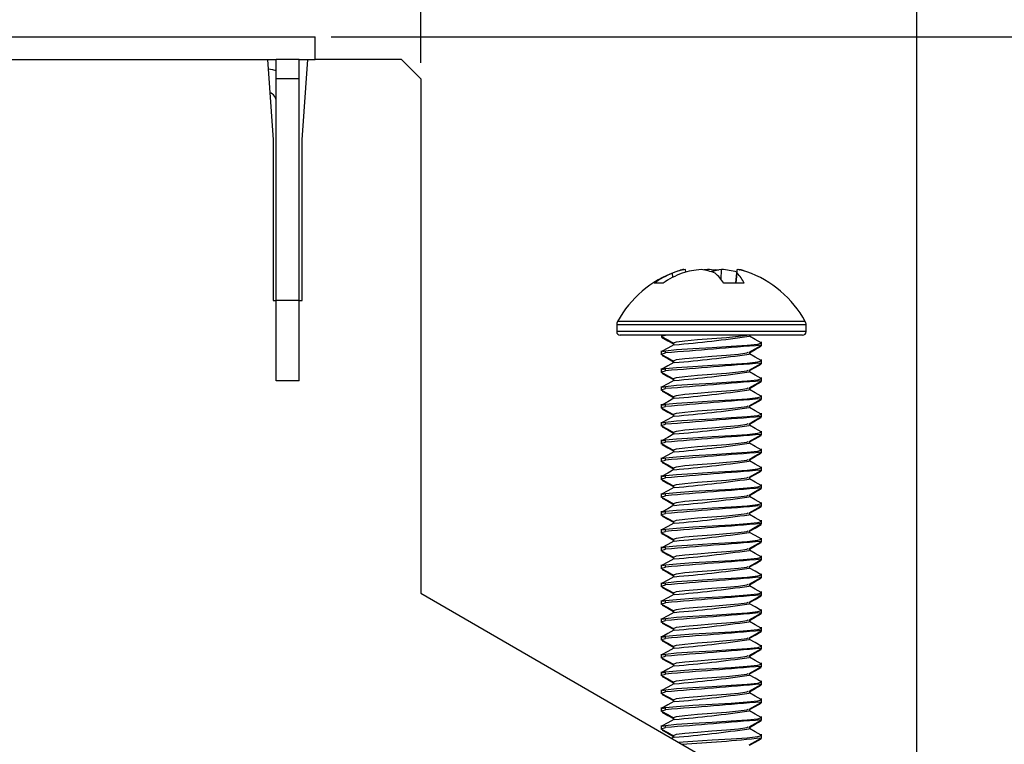
# Model space of a CAD drawing. Units: inches. Extents: x 3.8 to 43.1, y 1.3 to 33.
# Drawn here: x 18.8 to 21.9, y 5.4 to 7.7 of the extents above; entities that cross this region are included whole.
import ezdxf

# ---------------------------------------------------------------- set-up
doc = ezdxf.new("R2010")
doc.units = ezdxf.units.IN
doc.header["$MEASUREMENT"] = 0
doc.layers.add('DEFAULT', color=179, linetype='Continuous')
doc.styles.add('SLDTEXTSTYLE0', font='TXT', dxfattribs={"width": 0.605})
doc.dimstyles.new('SLDDIMSTYLE0', dxfattribs={"dimtxt": 0.101115, "dimasz": 0.13, "dimexe": 0, "dimexo": 0.0625, "dimgap": 0.025279, "dimtad": 0, "dimtih": 1, "dimtoh": 1, "dimdec": 0, "dimrnd": 1e-09, "dimzin": 12, "dimdsep": 46, "dimlunit": 5, "dimtxsty": 'SLDTEXTSTYLE0', "dimsah": 1, "dimcen": 0.09, "dimadec": 0, "dimazin": 3, "dimtfac": 1, "dimtdec": 0, "dimtofl": 0, "dimtmove": 0, "dimatfit": 3, "dimfxl": 1, "dimfrac": 2, "dimtolj": 1, "dimtzin": 12, "dimarcsym": 0})
doc.dimstyles.new('SLDDIMSTYLE1', dxfattribs={"dimtxt": 0.101115, "dimasz": 0.13, "dimexe": 0, "dimexo": 0.0625, "dimgap": 0.025279, "dimtad": 0, "dimtih": 1, "dimtoh": 1, "dimdec": 6, "dimrnd": 1e-09, "dimzin": 12, "dimdsep": 46, "dimlunit": 5, "dimtxsty": 'SLDTEXTSTYLE0', "dimsah": 1, "dimcen": 0.09, "dimadec": 0, "dimazin": 3, "dimtfac": 1, "dimtdec": 0, "dimtofl": 0, "dimtmove": 0, "dimatfit": 3, "dimfxl": 1, "dimfrac": 2, "dimtolj": 1, "dimtzin": 12, "dimarcsym": 0})

# ---------------------------------------------------------------- blocks, each defined once
blk = doc.blocks.new('_D')
at = {"layer": 'DEFAULT', "color": 7}
for p, q in [((3.8072, 5.0684), (3.8072, 9.4963)), ((21.5872, 5.0684), (21.5872, 9.4963)), ((3.8072, 9.3713), (12.3346, 9.3713)), ((12.4657, 9.3713), (12.431, 9.3713)), ((12.431, 9.3713), (12.431, 9.2161)), ((12.9287, 9.3713), (12.9634, 9.3713)), ((12.9634, 9.3713), (12.9634, 9.2161)), ((21.5872, 9.3713), (13.0598, 9.3713)), ((12.431, 9.2161), (12.4657, 9.2161)), ((12.9634, 9.2161), (12.9287, 9.2161))]:
    blk.add_line(p, q, dxfattribs=at)
for points in [[(3.8072, 9.3713), (3.9372, 9.3513), (3.9372, 9.3913)], [(21.5872, 9.3713), (21.4572, 9.3913), (21.4572, 9.3513)]]:
    blk.add_solid(points, dxfattribs=at)
at = {"layer": 'DEFAULT', "color": 7, "char_height": 0.10417, "attachment_point": 1, "style": 'SLDTEXTSTYLE0'}
for s, insert in [('18in', (12.5661, 9.5288)), ('452mm', (12.4657, 9.3503))]:
    blk.add_mtext(s, dxfattribs=dict(at, insert=insert))
blk = doc.blocks.new('_D_1')
at = {"layer": 'DEFAULT', "color": 7}
for p, q in [((5.3522, 7.5624), (5.3522, 9.0239)), ((20.0422, 7.5624), (20.0422, 9.0239)), ((5.3522, 8.8989), (12.3346, 8.8989)), ((12.4657, 8.8989), (12.431, 8.8989)), ((12.431, 8.8989), (12.431, 8.7436)), ((12.9287, 8.8989), (12.9634, 8.8989)), ((12.9634, 8.8989), (12.9634, 8.7436)), ((20.0422, 8.8989), (13.0598, 8.8989)), ((12.431, 8.7436), (12.4657, 8.7436)), ((12.9634, 8.7436), (12.9287, 8.7436))]:
    blk.add_line(p, q, dxfattribs=at)
for points in [[(5.3522, 8.8989), (5.4822, 8.8789), (5.4822, 8.9189)], [(20.0422, 8.8989), (19.9122, 8.9189), (19.9122, 8.8789)]]:
    blk.add_solid(points, dxfattribs=at)
at = {"layer": 'DEFAULT', "color": 7, "char_height": 0.10417, "attachment_point": 1, "style": 'SLDTEXTSTYLE0'}
for s, insert in [('15in', (12.5661, 9.0563)), ('373mm', (12.4657, 8.8779))]:
    blk.add_mtext(s, dxfattribs=dict(at, insert=insert))
blk = doc.blocks.new('_D_3')
at = {"layer": 'DEFAULT', "color": 7}
for p, q in [((19.7627, 7.6434), (23.0508, 7.6434)), ((22.9258, 7.6434), (22.9258, 6.3218)), ((22.7329, 6.1434), (22.6982, 6.1434)), ((22.6982, 6.1434), (22.6982, 5.9881)), ((23.1187, 6.1434), (23.1534, 6.1434)), ((23.1534, 6.1434), (23.1534, 5.9881)), ((22.6982, 5.9881), (22.7329, 5.9881)), ((23.1534, 5.9881), (23.1187, 5.9881)), ((22.9258, 4.6434), (22.9258, 5.965)), ((21.6372, 4.6434), (23.0508, 4.6434))]:
    blk.add_line(p, q, dxfattribs=at)
for points in [[(22.9258, 7.6434), (22.9058, 7.5134), (22.9458, 7.5134)], [(22.9258, 4.6434), (22.9458, 4.7734), (22.9058, 4.7734)]]:
    blk.add_solid(points, dxfattribs=at)
at = {"layer": 'DEFAULT', "color": 7, "char_height": 0.10417, "attachment_point": 1, "style": 'SLDTEXTSTYLE0'}
for s, insert in [('3"', (22.8625, 6.3008)), ('76mm', (22.7329, 6.1224))]:
    blk.add_mtext(s, dxfattribs=dict(at, insert=insert))
blk = doc.blocks.new('_D_4')
at = {"layer": 'DEFAULT', "color": 7}
for p, q in [((16.4762, 8.1434), (24.7043, 8.1434)), ((24.5793, 8.1434), (24.5793, 6.6346)), ((24.5399, 6.5045), (24.6466, 6.5045)), ((24.3864, 6.3307), (24.3517, 6.3307)), ((24.3517, 6.3307), (24.3517, 6.1754)), ((24.7723, 6.3307), (24.807, 6.3307)), ((24.807, 6.3307), (24.807, 6.1754)), ((24.3517, 6.1754), (24.3864, 6.1754)), ((24.807, 6.1754), (24.7723, 6.1754)), ((24.5793, 4.6434), (24.5793, 6.1523)), ((21.6372, 4.6434), (24.7043, 4.6434))]:
    blk.add_line(p, q, dxfattribs=at)
for points in [[(24.5793, 8.1434), (24.5593, 8.0134), (24.5993, 8.0134)], [(24.5793, 4.6434), (24.5993, 4.7734), (24.5593, 4.7734)]]:
    blk.add_solid(points, dxfattribs=at)
at = {"layer": 'DEFAULT', "color": 7, "attachment_point": 1, "style": 'SLDTEXTSTYLE0'}
for s, insert, char_height in [('1', (24.5547, 6.63), 0.1042), ('"', (24.6613, 6.559), 0.1042), ('3', (24.448, 6.559), 0.1042), ('2', (24.5547, 6.4881), 0.1042), ('89mm', (24.3864, 6.3097), 0.10417)]:
    blk.add_mtext(s, dxfattribs=dict(at, insert=insert, char_height=char_height))

msp = doc.modelspace()

# ---------------------------------------------------------------- linework, layer by layer
at = {"color": 7, "linetype": 'Continuous', "lineweight": 25}
for p, q in [((5.681723, 7.6434082), (19.7127232, 7.6434082)), ((19.7127232, 7.5724079), (19.7127232, 7.6434082)), ((5.8027233, 7.5724079), (19.5917229, 7.5724079)), ((19.564723, 7.5724079), (19.5822231, 7.3224081)), ((19.6627234, 7.5724079), (19.5917229, 7.5724079)), ((19.5917229, 7.5124082), (19.5917229, 7.5724079)), ((19.6627234, 7.5724079), (19.7127232, 7.5724079)), ((19.6627234, 7.5124082), (19.6627234, 7.5724079)), ((19.6722231, 7.3224081), (19.6897232, 7.5724079)), ((19.982223, 7.5724079), (19.7127232, 7.5724079)), ((20.0422231, 7.5124082), (19.982223, 7.5724079)), ((19.6627234, 7.5124082), (19.5917229, 7.5124082)), ((19.5917229, 6.822408), (19.5917229, 7.5124082)), ((19.6627234, 6.822408), (19.6627234, 7.5124082)), ((20.0422231, 7.5124082), (20.0422231, 5.9104142)), ((19.5822231, 7.3224081), (19.5822231, 6.822408)), ((19.6722231, 6.822408), (19.6722231, 7.3224081)), ((20.826944, 6.894264), (20.8262753, 6.9074772)), ((20.8547271, 6.9173165), (20.8369208, 6.9116274)), ((20.8618579, 6.9182009), (20.8617793, 6.9190387)), ((20.8677545, 6.9107165), (20.8670223, 6.9190387)), ((20.9593772, 6.9151589), (20.9594295, 6.9190387)), ((20.9780043, 6.8871678), (20.9791195, 6.9190387)), ((21.0236576, 6.8762324), (21.0274239, 6.9190387)), ((21.0245299, 6.8762324), (21.0272555, 6.9074772)), ((21.0325883, 6.9182009), (21.0326663, 6.9190387)), ((21.0575249, 6.9116274), (21.0397191, 6.9173165)), ((20.7966771, 6.8762324), (20.7692971, 6.8762324)), ((21.0497639, 6.8762324), (20.9862246, 6.8762324)), ((19.5822231, 6.822408), (19.5917229, 6.822408)), ((19.6627234, 6.822408), (19.5917229, 6.822408)), ((19.5917229, 6.572408), (19.5917229, 6.822408)), ((19.6627234, 6.572408), (19.6627234, 6.822408)), ((19.6627234, 6.822408), (19.6722231, 6.822408)), ((20.6522232, 6.7468081), (20.6522232, 6.725208)), ((21.242223, 6.725208), (21.242223, 6.7468081)), ((20.6862237, 6.714408), (20.6630231, 6.714408)), ((21.2314232, 6.714408), (20.6862237, 6.714408)), ((20.8288073, 6.6899756), (20.8288073, 6.6836415)), ((21.1032233, 6.6830342), (21.1032233, 6.6935747)), ((20.7912229, 6.665797), (20.7912229, 6.6552564)), ((20.7946783, 6.6632638), (20.8039581, 6.665797)), ((20.8039581, 6.6588525), (20.8039581, 6.665797)), ((21.0656389, 6.6552534), (21.0656389, 6.6615809)), ((21.1014299, 6.6799221), (21.1004607, 6.6809376)), ((21.1032233, 6.6809376), (21.1032233, 6.6830342)), ((20.7912229, 6.6552564), (20.7912229, 6.6531599)), ((20.8288073, 6.63442), (20.8288073, 6.628086)), ((21.1032233, 6.6274787), (21.1032233, 6.6380192)), ((21.1032233, 6.6253821), (21.1032233, 6.6274787)), ((20.7912229, 6.6102414), (20.7912229, 6.5997009)), ((20.7912229, 6.5997009), (20.7912229, 6.5976043)), ((20.7946783, 6.6077082), (20.8039581, 6.6102414)), ((20.8039581, 6.603297), (20.8039581, 6.6102414)), ((21.0656389, 6.5996978), (21.0656389, 6.6060253)), ((21.1014299, 6.6243666), (21.1004607, 6.6253821)), ((19.6627234, 6.572408), (19.5917229, 6.572408)), ((20.8288073, 6.5788644), (20.8288073, 6.5725305)), ((21.1014299, 6.5688111), (21.1004607, 6.5698264)), ((21.1032233, 6.5719232), (21.1032233, 6.5824637)), ((21.1032233, 6.5698264), (21.1032233, 6.5719232)), ((20.7912229, 6.5546858), (20.7912229, 6.5441454)), ((20.7912229, 6.5441454), (20.7912229, 6.5420487)), ((20.7946783, 6.5521527), (20.8039581, 6.5546858)), ((20.8039581, 6.5477413), (20.8039581, 6.5546858)), ((21.0656389, 6.5441422), (21.0656389, 6.5504697)), ((20.8288073, 6.5233089), (20.8288073, 6.5169748)), ((21.1014299, 6.5132556), (21.1004607, 6.5142709)), ((21.1032233, 6.5163675), (21.1032233, 6.526908)), ((21.1032233, 6.5142709), (21.1032233, 6.5163675)), ((20.7912229, 6.4991303), (20.7912229, 6.4885897)), ((20.7912229, 6.4885897), (20.7912229, 6.4864932)), ((20.7946783, 6.4965971), (20.8039581, 6.4991303)), ((20.8039581, 6.4921858), (20.8039581, 6.4991303)), ((21.0656389, 6.4885867), (21.0656389, 6.4949142)), ((20.7912229, 6.4435747), (20.7912229, 6.4330342)), ((20.7946783, 6.4410415), (20.8039581, 6.4435747)), ((20.8039581, 6.4366303), (20.8039581, 6.4435747)), ((20.8288073, 6.4677533), (20.8288073, 6.4614193)), ((21.1014299, 6.4576999), (21.1004607, 6.4587154)), ((21.1032233, 6.460812), (21.1032233, 6.4713525)), ((21.1032233, 6.4587154), (21.1032233, 6.460812)), ((20.7912229, 6.4330342), (20.7912229, 6.4309376)), ((20.8288073, 6.4121978), (20.8288073, 6.4058638)), ((21.0656389, 6.4330311), (21.0656389, 6.4393587)), ((21.1032233, 6.4052565), (21.1032233, 6.415797)), ((20.7912229, 6.3880192), (20.7912229, 6.3774787)), ((20.7946783, 6.385486), (20.8039581, 6.3880192)), ((20.8039581, 6.3810748), (20.8039581, 6.3880192)), ((21.0656389, 6.3774755), (21.0656389, 6.383803)), ((21.1014299, 6.4021444), (21.1004607, 6.4031599)), ((21.1032233, 6.4031599), (21.1032233, 6.4052565)), ((20.7912229, 6.3774787), (20.7912229, 6.3753821)), ((20.8288073, 6.3566422), (20.8288073, 6.3503083)), ((21.1032233, 6.3497009), (21.1032233, 6.3602415)), ((21.1032233, 6.3476042), (21.1032233, 6.3497009)), ((20.7912229, 6.3324635), (20.7912229, 6.3219232)), ((20.7912229, 6.3219232), (20.7912229, 6.3198265)), ((20.7946783, 6.3299305), (20.8039581, 6.3324635)), ((20.8039581, 6.3255191), (20.8039581, 6.3324635)), ((21.0656389, 6.32192), (21.0656389, 6.3282475)), ((21.1014299, 6.3465889), (21.1004607, 6.3476042)), ((20.8288073, 6.3010866), (20.8288073, 6.2947526)), ((21.1014299, 6.2910333), (21.1004607, 6.2920487)), ((21.1032233, 6.2941453), (21.1032233, 6.3046858)), ((21.1032233, 6.2920487), (21.1032233, 6.2941453)), ((20.7912229, 6.276908), (20.7912229, 6.2663675)), ((20.7912229, 6.2663675), (20.7912229, 6.2642709)), ((20.7946783, 6.2743748), (20.8039581, 6.276908)), ((20.8039581, 6.2699636), (20.8039581, 6.276908)), ((21.0656389, 6.2663644), (21.0656389, 6.272692)), ((20.8288073, 6.2455311), (20.8288073, 6.2391971)), ((21.1014299, 6.2354777), (21.1004607, 6.2364932)), ((21.1032233, 6.2385898), (21.1032233, 6.2491303)), ((21.1032233, 6.2364932), (21.1032233, 6.2385898)), ((20.7912229, 6.2213525), (20.7912229, 6.210812)), ((20.7912229, 6.210812), (20.7912229, 6.2087154)), ((20.7946783, 6.2188193), (20.8039581, 6.2213525)), ((20.8039581, 6.2144081), (20.8039581, 6.2213525)), ((21.0656389, 6.2108089), (21.0656389, 6.2171365)), ((20.7912229, 6.165797), (20.7912229, 6.1552565)), ((20.7946783, 6.1632638), (20.8039581, 6.165797)), ((20.8039581, 6.1588526), (20.8039581, 6.165797)), ((20.8288073, 6.1899756), (20.8288073, 6.1836416)), ((21.1014299, 6.1799222), (21.1004607, 6.1809377)), ((21.1032233, 6.1830342), (21.1032233, 6.1935748)), ((21.1032233, 6.1809377), (21.1032233, 6.1830342)), ((20.7912229, 6.1552565), (20.7912229, 6.1531599)), ((21.0656389, 6.1552533), (21.0656389, 6.1615808)), ((21.1032233, 6.1274787), (21.1032233, 6.1380192)), ((20.7912229, 6.1102413), (20.7912229, 6.099701)), ((20.7946783, 6.1077083), (20.8039581, 6.1102413)), ((20.8039581, 6.1032969), (20.8039581, 6.1102413)), ((20.8288073, 6.1344199), (20.8288073, 6.1280861)), ((21.0656389, 6.0996977), (21.0656389, 6.1060253)), ((21.1014299, 6.1243666), (21.1004607, 6.125382)), ((21.1032233, 6.125382), (21.1032233, 6.1274787)), ((20.7912229, 6.099701), (20.7912229, 6.0976042)), ((20.8288073, 6.0788644), (20.8288073, 6.0725304)), ((21.1032233, 6.0719231), (21.1032233, 6.0824636)), ((20.7912229, 6.0546858), (20.7912229, 6.0441453)), ((20.7912229, 6.0441453), (20.7912229, 6.0420487)), ((20.7946783, 6.0521526), (20.8039581, 6.0546858)), ((20.8039581, 6.0477414), (20.8039581, 6.0546858)), ((21.0656389, 6.0441422), (21.0656389, 6.0504698)), ((21.1014299, 6.0688111), (21.1004607, 6.0698265)), ((21.1032233, 6.0698265), (21.1032233, 6.0719231)), ((20.8288073, 6.0233089), (20.8288073, 6.0169749)), ((21.1014299, 6.0132555), (21.1004607, 6.014271)), ((21.1032233, 6.0163675), (21.1032233, 6.0269081)), ((21.1032233, 6.014271), (21.1032233, 6.0163675)), ((20.7912229, 5.9991303), (20.7912229, 5.9885898)), ((20.7912229, 5.9885898), (20.7912229, 5.9864932)), ((20.7946783, 5.9965971), (20.8039581, 5.9991303)), ((20.8039581, 5.9921859), (20.8039581, 5.9991303)), ((21.0656389, 5.9885867), (21.0656389, 5.9949143)), ((20.8288073, 5.9677534), (20.8288073, 5.9614194)), ((21.1014299, 5.9576999), (21.1004607, 5.9587154)), ((21.1032233, 5.960812), (21.1032233, 5.9713525)), ((21.1032233, 5.9587154), (21.1032233, 5.960812)), ((20.7912229, 5.9435747), (20.7912229, 5.9330343)), ((20.7912229, 5.9330343), (20.7912229, 5.9309376)), ((20.7946783, 5.9410415), (20.8039581, 5.9435747)), ((20.8039581, 5.9366303), (20.8039581, 5.9435747)), ((21.0656389, 5.9330311), (21.0656389, 5.9393587)), ((20.0422231, 5.9104142), (21.587223, 5.0184081)), ((20.8288073, 5.9121978), (20.8288073, 5.9058638)), ((21.1014299, 5.9021444), (21.1004607, 5.9031598)), ((21.1032233, 5.9052564), (21.1032233, 5.9157969)), ((21.1032233, 5.9031598), (21.1032233, 5.9052564)), ((20.7912229, 5.8880192), (20.7912229, 5.8774787)), ((20.7912229, 5.8774787), (20.7912229, 5.8753821)), ((20.7946783, 5.885486), (20.8039581, 5.8880192)), ((20.8039581, 5.8810747), (20.8039581, 5.8880192)), ((21.0656389, 5.8774755), (21.0656389, 5.8838031)), ((21.1032233, 5.8497009), (21.1032233, 5.8602414)), ((20.7912229, 5.8324636), (20.7912229, 5.8219231)), ((20.7946783, 5.8299304), (20.8039581, 5.8324636)), ((20.8039581, 5.8255192), (20.8039581, 5.8324636)), ((20.8288073, 5.8566422), (20.8288073, 5.8503082)), ((21.0656389, 5.82192), (21.0656389, 5.8282476)), ((21.1014299, 5.8465888), (21.1004607, 5.8476043)), ((21.1032233, 5.8476043), (21.1032233, 5.8497009)), ((20.7912229, 5.8219231), (20.7912229, 5.8198265)), ((20.8288073, 5.8010867), (20.8288073, 5.7947527)), ((21.1032233, 5.7941453), (21.1032233, 5.8046858)), ((20.7912229, 5.7769081), (20.7912229, 5.7663676)), ((20.7946783, 5.7743749), (20.8039581, 5.7769081)), ((20.8039581, 5.7699636), (20.8039581, 5.7769081)), ((21.0656389, 5.7663644), (21.0656389, 5.772692)), ((21.1014299, 5.7910333), (21.1004607, 5.7920487)), ((21.1032233, 5.7920487), (21.1032233, 5.7941453)), ((20.7912229, 5.7663676), (20.7912229, 5.7642709)), ((20.8288073, 5.7455311), (20.8288073, 5.7391971)), ((21.1014299, 5.7354777), (21.1004607, 5.7364931)), ((21.1032233, 5.7385898), (21.1032233, 5.7491302)), ((21.1032233, 5.7364931), (21.1032233, 5.7385898)), ((20.7912229, 5.7213525), (20.7912229, 5.710812)), ((20.7912229, 5.710812), (20.7912229, 5.7087154)), ((20.7946783, 5.7188193), (20.8039581, 5.7213525)), ((20.8039581, 5.714408), (20.8039581, 5.7213525)), ((21.0656389, 5.7108089), (21.0656389, 5.7171365)), ((20.8288073, 5.6899756), (20.8288073, 5.6836415)), ((21.1014299, 5.6799222), (21.1004607, 5.6809376)), ((21.1032233, 5.6830342), (21.1032233, 5.6935747)), ((21.1032233, 5.6809376), (21.1032233, 5.6830342)), ((20.7912229, 5.665797), (20.7912229, 5.6552564)), ((20.7912229, 5.6552564), (20.7912229, 5.6531598)), ((20.7946783, 5.6632638), (20.8039581, 5.665797)), ((20.8039581, 5.6588525), (20.8039581, 5.665797)), ((21.0656389, 5.6552533), (21.0656389, 5.6615809)), ((20.8288073, 5.63442), (20.8288073, 5.628086)), ((21.1014299, 5.6243666), (21.1004607, 5.625382)), ((21.1032233, 5.6274787), (21.1032233, 5.6380191)), ((21.1032233, 5.625382), (21.1032233, 5.6274787)), ((20.7912229, 5.6102414), (20.7912229, 5.5997009)), ((20.7912229, 5.5997009), (20.7912229, 5.5976043)), ((20.7946783, 5.6077082), (20.8039581, 5.6102414)), ((20.8039581, 5.6032969), (20.8039581, 5.6102414)), ((21.0656389, 5.5996978), (21.0656389, 5.6060253)), ((20.7912229, 5.5546859), (20.7912229, 5.5441453)), ((20.7946783, 5.5521527), (20.8039581, 5.5546859)), ((20.8039581, 5.5477414), (20.8039581, 5.5546859)), ((20.8288073, 5.5788645), (20.8288073, 5.5725304)), ((21.1014299, 5.5688111), (21.1004607, 5.5698265)), ((21.1032233, 5.5719231), (21.1032233, 5.5824636)), ((21.1032233, 5.5698265), (21.1032233, 5.5719231)), ((20.7912229, 5.5441453), (20.7912229, 5.5420487)), ((20.8288073, 5.5233089), (20.8288073, 5.5169749)), ((21.0656389, 5.5441422), (21.0656389, 5.5504698)), ((21.1032233, 5.5163676), (21.1032233, 5.526908)), ((20.7912229, 5.4991303), (20.7912229, 5.4885897)), ((20.7946783, 5.4965971), (20.8039581, 5.4991303)), ((20.8039581, 5.4921858), (20.8039581, 5.4991303)), ((21.0656389, 5.4885867), (21.0656389, 5.4949142)), ((21.1014299, 5.5132555), (21.1004607, 5.5142709)), ((21.1032233, 5.5142709), (21.1032233, 5.5163676)), ((20.7912229, 5.4885897), (20.7912229, 5.4864932)), ((20.8301724, 5.4621823), (20.8242841, 5.458891)), ((20.8288073, 5.4677533), (20.8288073, 5.4614193)), ((21.1032233, 5.460812), (21.1032233, 5.4713525)), ((21.1032233, 5.4587154), (21.1032233, 5.460812)), ((21.1014299, 5.4577), (21.1004607, 5.4587154))]:
    msp.add_line(p, q, dxfattribs=at)
at = {"color": 8, "linetype": 'Continuous', "lineweight": 25}
for p, q in [((20.6787432, 6.757182), (20.6548773, 6.757182)), ((21.2395689, 6.757182), (20.6787432, 6.757182)), ((20.6763056, 6.7468081), (20.6522232, 6.7468081)), ((20.6763056, 6.725208), (20.6522232, 6.725208)), ((21.242223, 6.7468081), (20.6763056, 6.7468081)), ((21.242223, 6.725208), (20.6763056, 6.725208))]:
    msp.add_line(p, q, dxfattribs=at)
at = {"color": 7, "linetype": 'Continuous', "lineweight": 25, "flags": 128}
for points in [[(19.5917229, 7.5378499), (19.581427, 7.5404672), (19.566832, 7.5422789)], [(20.9350168, 6.9190387), (20.9276941, 6.918194), (20.9237371, 6.9176646)], [(20.9472228, 6.9173165), (20.9529029, 6.918194), (20.9594295, 6.9190387)], [(20.9594295, 6.9190387), (20.9667521, 6.918194), (20.9707086, 6.9176646)], [(21.0326663, 6.9190387), (21.0344662, 6.918194), (21.0354324, 6.9176646)], [(21.0397191, 6.9173165), (21.036445, 6.918194), (21.0326663, 6.9190387)], [(20.7947716, 6.7098236), (20.7912388, 6.7109359), (20.8039581, 6.714408)], [(20.7921493, 6.7098208), (20.8111183, 6.6992435), (20.8288073, 6.6893587)], [(20.7922531, 6.7076903), (20.8111711, 6.6971476), (20.8288073, 6.687298)], [(20.8039581, 6.665797), (20.8384883, 6.6692691), (20.8895723, 6.6727414), (20.9494334, 6.6762135), (21.0089576, 6.6796858), (21.0590836, 6.6831581), (21.0921794, 6.6866303), (21.1032075, 6.6901026), (21.1010098, 6.6907024)], [(20.8291376, 6.6899704), (20.828819, 6.6901026), (20.8384743, 6.6935747), (20.8646851, 6.697047), (20.9034621, 6.7005192), (20.9489007, 6.7039914), (20.994084, 6.7074636), (21.0321336, 6.7109359), (21.0572562, 6.714408)], [(21.1027223, 6.6907008), (21.0837961, 6.7012629), (21.0656389, 6.711408)], [(20.7947716, 6.6542679), (20.7912388, 6.6553802), (20.8039581, 6.6588525)], [(20.8301724, 6.6844045), (20.8112632, 6.6738349), (20.7923071, 6.6632648)], [(20.8291376, 6.6344149), (20.828819, 6.6345469), (20.8384743, 6.6380192), (20.8646851, 6.6414913), (20.9034621, 6.6449636), (20.9489007, 6.6484358), (20.994084, 6.6519081), (21.0321336, 6.6553802), (21.0572562, 6.6588525), (21.0613645, 6.6609517)], [(21.0644005, 6.660889), (21.0833279, 6.6714657), (21.102297, 6.682043)], [(21.0656389, 6.6595203), (21.0832745, 6.6693699), (21.1021925, 6.6799126)], [(20.7921493, 6.6542653), (20.8111183, 6.6436879), (20.8288073, 6.6338032)], [(20.8301724, 6.628849), (20.8112632, 6.6182793), (20.7923071, 6.6077093)], [(20.7937016, 6.6513279), (20.8111711, 6.6415921), (20.8288073, 6.6317425)], [(20.8039581, 6.6102414), (20.8384883, 6.6137136), (20.8895723, 6.6171859), (20.9494334, 6.620658), (21.0089576, 6.6241303), (21.0590836, 6.6276025), (21.0921794, 6.6310748), (21.1032075, 6.6345469), (21.1010098, 6.6351469)], [(21.0644005, 6.6053334), (21.0833279, 6.6159102), (21.102297, 6.6264875)], [(21.1027223, 6.6351453), (21.0837961, 6.6457074), (21.0656389, 6.6558525)], [(20.7947716, 6.5987124), (20.7912388, 6.5998247), (20.8039581, 6.603297)], [(20.7921493, 6.5987098), (20.8111183, 6.5881324), (20.8288073, 6.5782475)], [(20.7937016, 6.5957723), (20.8111711, 6.5860366), (20.8288073, 6.5761869)], [(20.8291376, 6.5788594), (20.828819, 6.5789914), (20.8384743, 6.5824637), (20.8646851, 6.5859358), (20.9034621, 6.5894081), (20.9489007, 6.5928803), (20.994084, 6.5963526), (21.0321336, 6.5998247), (21.0572562, 6.603297), (21.0613645, 6.6053962)], [(21.0656389, 6.6039648), (21.0832745, 6.6138143), (21.1021925, 6.6243571)], [(21.1027223, 6.5795898), (21.0837961, 6.5901519), (21.0656389, 6.600297)], [(20.8301724, 6.5732934), (20.8112632, 6.5627237), (20.7923071, 6.5521537)], [(20.8039581, 6.5546858), (20.8384883, 6.5581581), (20.8895723, 6.5616302), (20.9494334, 6.5651025), (21.0089576, 6.5685746), (21.0590836, 6.5720469), (21.0921794, 6.5755192), (21.1032075, 6.5789914), (21.1010098, 6.5795914)], [(21.0644005, 6.5497779), (21.0833279, 6.5603547), (21.102297, 6.570932)], [(21.0656389, 6.5484091), (21.0832745, 6.5582588), (21.1021925, 6.5688015)], [(20.7947716, 6.5431569), (20.7912388, 6.5442692), (20.8039581, 6.5477413)], [(20.7921493, 6.5431541), (20.8111183, 6.5325768), (20.8288073, 6.522692)], [(20.7937016, 6.5402168), (20.8111711, 6.5304811), (20.8288073, 6.5206313)], [(20.8291376, 6.5233037), (20.828819, 6.5234359), (20.8384743, 6.526908), (20.8646851, 6.5303803), (20.9034621, 6.5338525), (20.9489007, 6.5373247), (20.994084, 6.5407969), (21.0321336, 6.5442692), (21.0572562, 6.5477413), (21.0613645, 6.5498407)], [(21.1027223, 6.5240341), (21.0837961, 6.5345963), (21.0656389, 6.5447413)], [(20.8301724, 6.5177378), (20.8112632, 6.5071682), (20.7923071, 6.4965981)], [(20.8039581, 6.4991303), (20.8384883, 6.5026025), (20.8895723, 6.5060747), (20.9494334, 6.509547), (21.0089576, 6.5130191), (21.0590836, 6.5164914), (21.0921794, 6.5199636), (21.1032075, 6.5234359), (21.1010098, 6.5240357)], [(21.0644005, 6.4942224), (21.0833279, 6.504799), (21.102297, 6.5153763)], [(21.0656389, 6.4928536), (21.0832745, 6.5027033), (21.1021925, 6.5132459)], [(20.7947716, 6.4876014), (20.7912388, 6.4887137), (20.8039581, 6.4921858)], [(20.7921493, 6.4875986), (20.8111183, 6.4770212), (20.8288073, 6.4671365)], [(20.7937016, 6.4846612), (20.8111711, 6.4749254), (20.8288073, 6.4650758)], [(20.8291376, 6.4677482), (20.828819, 6.4678803), (20.8384743, 6.4713525), (20.8646851, 6.4748248), (20.9034621, 6.4782969), (20.9489007, 6.4817692), (20.994084, 6.4852414), (21.0321336, 6.4887137), (21.0572562, 6.4921858), (21.0613645, 6.4942852)], [(21.1027223, 6.4684786), (21.0837961, 6.4790407), (21.0656389, 6.4891858)], [(20.8301724, 6.4621823), (20.8112632, 6.4516127), (20.7923071, 6.4410426)], [(20.8039581, 6.4435747), (20.8384883, 6.4470469), (20.8895723, 6.4505192), (20.9494334, 6.4539913), (21.0089576, 6.4574636), (21.0590836, 6.4609358), (21.0921794, 6.4644081), (21.1032075, 6.4678803), (21.1010098, 6.4684802)], [(21.0644005, 6.4386667), (21.0833279, 6.4492435), (21.102297, 6.4598208)], [(21.0656389, 6.4372981), (21.0832745, 6.4471476), (21.1021925, 6.4576904)], [(20.7947716, 6.4320457), (20.7912388, 6.433158), (20.8039581, 6.4366303)], [(20.7921493, 6.4320431), (20.8111183, 6.4214657), (20.8288073, 6.4115809)], [(20.7937016, 6.4291056), (20.8111711, 6.4193699), (20.8288073, 6.4095203)], [(20.8039581, 6.3880192), (20.8384883, 6.3914914), (20.8895723, 6.3949637), (20.9494334, 6.3984358), (21.0089576, 6.4019081), (21.0590836, 6.4053802), (21.0921794, 6.4088525), (21.1032075, 6.4123247), (21.1010098, 6.4129247)], [(20.8291376, 6.4121927), (20.828819, 6.4123247), (20.8384743, 6.415797), (20.8646851, 6.4192691), (20.9034621, 6.4227414), (20.9489007, 6.4262136), (20.994084, 6.4296859), (21.0321336, 6.433158), (21.0572562, 6.4366303), (21.0613645, 6.4387295)], [(21.1027223, 6.4129231), (21.0837961, 6.4234852), (21.0656389, 6.4336303)], [(20.7947716, 6.3764902), (20.7912388, 6.3776025), (20.8039581, 6.3810748)], [(20.8301724, 6.4066267), (20.8112632, 6.396057), (20.7923071, 6.385487)], [(20.8291376, 6.3566372), (20.828819, 6.3567692), (20.8384743, 6.3602415), (20.8646851, 6.3637136), (20.9034621, 6.3671859), (20.9489007, 6.370658), (20.994084, 6.3741303), (21.0321336, 6.3776025), (21.0572562, 6.3810748), (21.0613645, 6.383174)], [(21.0644005, 6.3831112), (21.0833279, 6.393688), (21.102297, 6.4042653)], [(21.0656389, 6.3817425), (21.0832745, 6.3915921), (21.1021925, 6.4021348)], [(20.7921493, 6.3764875), (20.8111183, 6.3659102), (20.8288073, 6.3560253)], [(20.8301724, 6.3510712), (20.8112632, 6.3405015), (20.7923071, 6.3299315)], [(20.7937016, 6.3735501), (20.8111711, 6.3638144), (20.8288073, 6.3539646)], [(20.8039581, 6.3324635), (20.8384883, 6.3359358), (20.8895723, 6.339408), (20.9494334, 6.3428803), (21.0089576, 6.3463524), (21.0590836, 6.3498247), (21.0921794, 6.3532969), (21.1032075, 6.3567692), (21.1010098, 6.3573692)], [(21.1027223, 6.3573676), (21.0837961, 6.3679296), (21.0656389, 6.3780747)], [(20.7947716, 6.3209347), (20.7912388, 6.322047), (20.8039581, 6.3255191)], [(20.7921493, 6.3209319), (20.8111183, 6.3103545), (20.8288073, 6.3004698)], [(20.8291376, 6.3010815), (20.828819, 6.3012136), (20.8384743, 6.3046858), (20.8646851, 6.3081581), (20.9034621, 6.3116302), (20.9489007, 6.3151025), (20.994084, 6.3185747), (21.0321336, 6.322047), (21.0572562, 6.3255191), (21.0613645, 6.3276185)], [(21.0644005, 6.3275557), (21.0833279, 6.3381324), (21.102297, 6.3487098)], [(21.0656389, 6.3261869), (21.0832745, 6.3360366), (21.1021925, 6.3465793)], [(21.1027223, 6.3018119), (21.0837961, 6.312374), (21.0656389, 6.3225191)], [(20.8301724, 6.2955156), (20.8112632, 6.284946), (20.7923071, 6.2743759)], [(20.7937016, 6.3179946), (20.8111711, 6.3082588), (20.8288073, 6.2984091)], [(20.8039581, 6.276908), (20.8384883, 6.2803803), (20.8895723, 6.2838525), (20.9494334, 6.2873248), (21.0089576, 6.2907969), (21.0590836, 6.2942692), (21.0921794, 6.2977414), (21.1032075, 6.3012136), (21.1010098, 6.3018135)], [(21.0644005, 6.2720002), (21.0833279, 6.2825768), (21.102297, 6.2931541)], [(21.0656389, 6.2706314), (21.0832745, 6.2804811), (21.1021925, 6.2910237)], [(20.7947716, 6.265379), (20.7912388, 6.2664914), (20.8039581, 6.2699636)], [(20.7921493, 6.2653764), (20.8111183, 6.254799), (20.8288073, 6.2449142)], [(20.7937016, 6.2624389), (20.8111711, 6.2527032), (20.8288073, 6.2428536)], [(20.8291376, 6.245526), (20.828819, 6.245658), (20.8384743, 6.2491303), (20.8646851, 6.2526026), (20.9034621, 6.2560747), (20.9489007, 6.259547), (20.994084, 6.2630192), (21.0321336, 6.2664914), (21.0572562, 6.2699636), (21.0613645, 6.272063)], [(21.1027223, 6.2462564), (21.0837961, 6.2568185), (21.0656389, 6.2669636)], [(20.8301724, 6.23996), (20.8112632, 6.2293905), (20.7923071, 6.2188203)], [(20.8039581, 6.2213525), (20.8384883, 6.2248247), (20.8895723, 6.228297), (20.9494334, 6.2317691), (21.0089576, 6.2352414), (21.0590836, 6.2387135), (21.0921794, 6.2421858), (21.1032075, 6.245658), (21.1010098, 6.246258)], [(21.0644005, 6.2164445), (21.0833279, 6.2270213), (21.102297, 6.2375986)], [(21.0656389, 6.2150758), (21.0832745, 6.2249254), (21.1021925, 6.2354681)], [(20.7947716, 6.2098235), (20.7912388, 6.2109358), (20.8039581, 6.2144081)], [(20.7921493, 6.2098208), (20.8111183, 6.1992435), (20.8288073, 6.1893587)], [(20.7937016, 6.2068834), (20.8111711, 6.1971477), (20.8288073, 6.1872981)], [(20.8291376, 6.1899705), (20.828819, 6.1901025), (20.8384743, 6.1935748), (20.8646851, 6.1970469), (20.9034621, 6.2005192), (20.9489007, 6.2039913), (20.994084, 6.2074636), (21.0321336, 6.2109358), (21.0572562, 6.2144081), (21.0613645, 6.2165073)], [(21.1027223, 6.1907009), (21.0837961, 6.2012629), (21.0656389, 6.211408)], [(20.8301724, 6.1844045), (20.8112632, 6.1738348), (20.7923071, 6.1632648)], [(20.8039581, 6.165797), (20.8384883, 6.1692691), (20.8895723, 6.1727414), (20.9494334, 6.1762136), (21.0089576, 6.1796859), (21.0590836, 6.183158), (21.0921794, 6.1866303), (21.1032075, 6.1901025), (21.1010098, 6.1907025)], [(21.0644005, 6.160889), (21.0833279, 6.1714657), (21.102297, 6.1820431)], [(21.0656389, 6.1595202), (21.0832745, 6.1693699), (21.1021925, 6.1799126)], [(20.7947716, 6.154268), (20.7912388, 6.1553803), (20.8039581, 6.1588526)], [(20.7921493, 6.1542653), (20.8111183, 6.143688), (20.8288073, 6.1338031)], [(20.7937016, 6.1513279), (20.8111711, 6.1415921), (20.8288073, 6.1317424)], [(20.8039581, 6.1102413), (20.8384883, 6.1137136), (20.8895723, 6.1171858), (20.9494334, 6.1206581), (21.0089576, 6.1241302), (21.0590836, 6.1276025), (21.0921794, 6.1310746), (21.1032075, 6.1345469), (21.1010098, 6.1351469)], [(20.8291376, 6.1344149), (20.828819, 6.1345469), (20.8384743, 6.1380192), (20.8646851, 6.1414914), (20.9034621, 6.1449637), (20.9489007, 6.1484358), (20.994084, 6.1519081), (21.0321336, 6.1553803), (21.0572562, 6.1588526), (21.0613645, 6.1609518)], [(21.1027223, 6.1351453), (21.0837961, 6.1457074), (21.0656389, 6.1558525)], [(20.8301724, 6.128849), (20.8112632, 6.1182793), (20.7923071, 6.1077093)], [(20.8291376, 6.0788593), (20.828819, 6.0789914), (20.8384743, 6.0824636), (20.8646851, 6.0859359), (20.9034621, 6.089408), (20.9489007, 6.0928803), (20.994084, 6.0963525), (21.0321336, 6.0998247), (21.0572562, 6.1032969), (21.0613645, 6.1053963)], [(21.0644005, 6.1053335), (21.0833279, 6.1159102), (21.102297, 6.1264874)], [(21.0656389, 6.1039647), (21.0832745, 6.1138144), (21.1021925, 6.1243571)], [(20.7947716, 6.0987124), (20.7912388, 6.0998247), (20.8039581, 6.1032969)], [(20.7921493, 6.0987097), (20.8111183, 6.0881323), (20.8288073, 6.0782475)], [(20.7922531, 6.0965792), (20.8111711, 6.0860366), (20.8288073, 6.0761869)], [(20.8039581, 6.0546858), (20.8384883, 6.0581581), (20.8895723, 6.0616303), (20.9494334, 6.0651025), (21.0089576, 6.0685747), (21.0590836, 6.072047), (21.0921794, 6.0755191), (21.1032075, 6.0789914), (21.1010098, 6.0795913)], [(21.1027223, 6.0795897), (21.0837961, 6.0901517), (21.0656389, 6.1002969)], [(20.7947716, 6.0431568), (20.7912388, 6.0442692), (20.8039581, 6.0477414)], [(20.7921493, 6.0431541), (20.8111183, 6.0325768), (20.8288073, 6.022692)], [(20.8301724, 6.0732933), (20.8112632, 6.0627238), (20.7923071, 6.0521536)], [(20.8291376, 6.0233038), (20.828819, 6.0234358), (20.8384743, 6.0269081), (20.8646851, 6.0303803), (20.9034621, 6.0338525), (20.9489007, 6.0373248), (20.994084, 6.0407969), (21.0321336, 6.0442692), (21.0572562, 6.0477414), (21.0613645, 6.0498407)], [(21.0644005, 6.049778), (21.0833279, 6.0603546), (21.102297, 6.0709319)], [(21.0656389, 6.0484091), (21.0832745, 6.0582589), (21.1021925, 6.0688014)], [(21.1027223, 6.0240342), (21.0837961, 6.0345962), (21.0656389, 6.0447413)], [(20.8301724, 6.0177378), (20.8112632, 6.0071683), (20.7923071, 5.9965981)], [(20.7937016, 6.0402167), (20.8111711, 6.030481), (20.8288073, 6.0206314)], [(20.8039581, 5.9991303), (20.8384883, 6.0026024), (20.8895723, 6.0060747), (20.9494334, 6.0095469), (21.0089576, 6.0130192), (21.0590836, 6.0164913), (21.0921794, 6.0199636), (21.1032075, 6.0234358), (21.1010098, 6.0240358)], [(21.0644005, 5.9942223), (21.0833279, 6.004799), (21.102297, 6.0153764)], [(21.0656389, 5.9928536), (21.0832745, 6.0027032), (21.1021925, 6.0132459)], [(20.7947716, 5.9876013), (20.7912388, 5.9887136), (20.8039581, 5.9921859)], [(20.7921493, 5.9875986), (20.8111183, 5.9770213), (20.8288073, 5.9671365)], [(20.7937016, 5.9846612), (20.8111711, 5.9749254), (20.8288073, 5.9650759)], [(20.8291376, 5.9677482), (20.828819, 5.9678802), (20.8384743, 5.9713525), (20.8646851, 5.9748247), (20.9034621, 5.978297), (20.9489007, 5.9817691), (20.994084, 5.9852414), (21.0321336, 5.9887136), (21.0572562, 5.9921859), (21.0613645, 5.9942851)], [(21.1027223, 5.9684786), (21.0837961, 5.9790407), (21.0656389, 5.9891858)], [(20.8301724, 5.9621823), (20.8112632, 5.9516126), (20.7923071, 5.9410426)], [(20.8039581, 5.9435747), (20.8384883, 5.9470469), (20.8895723, 5.9505192), (20.9494334, 5.9539914), (21.0089576, 5.9574637), (21.0590836, 5.9609358), (21.0921794, 5.9644081), (21.1032075, 5.9678802), (21.1010098, 5.9684802)], [(21.0644005, 5.9386668), (21.0833279, 5.9492435), (21.102297, 5.9598209)], [(21.0656389, 5.937298), (21.0832745, 5.9471477), (21.1021925, 5.9576904)], [(20.7947716, 5.9320457), (20.7912388, 5.933158), (20.8039581, 5.9366303)], [(20.7921493, 5.932043), (20.8111183, 5.9214657), (20.8288073, 5.9115809)], [(20.7937016, 5.9291057), (20.8111711, 5.9193699), (20.8288073, 5.9095203)], [(20.8291376, 5.9121927), (20.828819, 5.9123247), (20.8384743, 5.9157969), (20.8646851, 5.9192692), (20.9034621, 5.9227414), (20.9489007, 5.9262136), (20.994084, 5.9296858), (21.0321336, 5.933158), (21.0572562, 5.9366303), (21.0613645, 5.9387296)], [(21.1027223, 5.912923), (21.0837961, 5.9234851), (21.0656389, 5.9336302)], [(20.8301724, 5.9066267), (20.8112632, 5.8960571), (20.7923071, 5.885487)], [(20.8039581, 5.8880192), (20.8384883, 5.8914914), (20.8895723, 5.8949636), (20.9494334, 5.8984358), (21.0089576, 5.9019081), (21.0590836, 5.9053803), (21.0921794, 5.9088525), (21.1032075, 5.9123247), (21.1010098, 5.9129247)], [(21.0644005, 5.8831113), (21.0833279, 5.8936879), (21.102297, 5.9042653)], [(21.0656389, 5.8817424), (21.0832745, 5.8915922), (21.1021925, 5.9021348)], [(20.7947716, 5.8764901), (20.7912388, 5.8776025), (20.8039581, 5.8810747)], [(20.7921493, 5.8764875), (20.8111183, 5.8659102), (20.8288073, 5.8560253)], [(20.7937016, 5.8735501), (20.8111711, 5.8638143), (20.8288073, 5.8539647)], [(20.8291376, 5.8566371), (20.828819, 5.8567691), (20.8384743, 5.8602414), (20.8646851, 5.8637136), (20.9034621, 5.8671859), (20.9489007, 5.8706581), (20.994084, 5.8741303), (21.0321336, 5.8776025), (21.0572562, 5.8810747), (21.0613645, 5.883174)], [(21.1027223, 5.8573675), (21.0837961, 5.8679296), (21.0656389, 5.8780747)], [(20.8301724, 5.8510712), (20.8112632, 5.8405016), (20.7923071, 5.8299315)], [(20.8039581, 5.8324636), (20.8384883, 5.8359358), (20.8895723, 5.839408), (20.9494334, 5.8428803), (21.0089576, 5.8463525), (21.0590836, 5.8498247), (21.0921794, 5.8532969), (21.1032075, 5.8567691), (21.1010098, 5.8573691)], [(21.0644005, 5.8275557), (21.0833279, 5.8381324), (21.102297, 5.8487097)], [(21.0656389, 5.8261869), (21.0832745, 5.8360366), (21.1021925, 5.8465793)], [(20.7947716, 5.8209346), (20.7912388, 5.8220469), (20.8039581, 5.8255192)], [(20.7921493, 5.8209319), (20.8111183, 5.8103546), (20.8288073, 5.8004698)], [(20.7937016, 5.8179946), (20.8111711, 5.8082588), (20.8288073, 5.7984092)], [(20.8039581, 5.7769081), (20.8384883, 5.7803803), (20.8895723, 5.7838525), (20.9494334, 5.7873247), (21.0089576, 5.790797), (21.0590836, 5.7942692), (21.0921794, 5.7977414), (21.1032075, 5.8012136), (21.1010098, 5.8018135)], [(20.8291376, 5.8010815), (20.828819, 5.8012136), (20.8384743, 5.8046858), (20.8646851, 5.8081581), (20.9034621, 5.8116303), (20.9489007, 5.8151025), (20.994084, 5.8185747), (21.0321336, 5.8220469), (21.0572562, 5.8255192), (21.0613645, 5.8276184)], [(21.1027223, 5.8018119), (21.0837961, 5.812374), (21.0656389, 5.8225191)], [(20.7947716, 5.765379), (20.7912388, 5.7664914), (20.8039581, 5.7699636)], [(20.8301724, 5.7955156), (20.8112632, 5.784946), (20.7923071, 5.7743759)], [(20.8291376, 5.745526), (20.828819, 5.745658), (20.8384743, 5.7491302), (20.8646851, 5.7526025), (20.9034621, 5.7560748), (20.9489007, 5.759547), (20.994084, 5.7630192), (21.0321336, 5.7664914), (21.0572562, 5.7699636), (21.0613645, 5.7720629)], [(21.0644005, 5.7720002), (21.0833279, 5.7825768), (21.102297, 5.7931542)], [(21.0656389, 5.7706313), (21.0832745, 5.7804811), (21.1021925, 5.7910237)], [(21.1027223, 5.7462564), (21.0837961, 5.7568185), (21.0656389, 5.7669636)], [(20.7921493, 5.7653764), (20.8111183, 5.7547991), (20.8288073, 5.7449142)], [(20.8301724, 5.73996), (20.8112632, 5.7293905), (20.7923071, 5.7188204)], [(20.7937016, 5.762439), (20.8111711, 5.7527032), (20.8288073, 5.7428536)], [(20.8039581, 5.7213525), (20.8384883, 5.7248247), (20.8895723, 5.7282969), (20.9494334, 5.7317691), (21.0089576, 5.7352414), (21.0590836, 5.7387136), (21.0921794, 5.7421858), (21.1032075, 5.745658), (21.1010098, 5.746258)], [(21.0644005, 5.7164446), (21.0833279, 5.7270213), (21.102297, 5.7375986)], [(20.7947716, 5.7098235), (20.7912388, 5.7109358), (20.8039581, 5.714408)], [(20.7921493, 5.7098208), (20.8111183, 5.6992435), (20.8288073, 5.6893587)], [(20.7937016, 5.7068835), (20.8111711, 5.6971477), (20.8288073, 5.687298)], [(20.8291376, 5.6899704), (20.828819, 5.6901025), (20.8384743, 5.6935747), (20.8646851, 5.6970469), (20.9034621, 5.7005192), (20.9489007, 5.7039914), (20.994084, 5.7074636), (21.0321336, 5.7109358), (21.0572562, 5.714408), (21.0613645, 5.7165073)], [(21.0656389, 5.7150758), (21.0832745, 5.7249255), (21.1021925, 5.7354681)], [(21.1027223, 5.6907008), (21.0837961, 5.7012629), (21.0656389, 5.711408)], [(20.8301724, 5.6844045), (20.8112632, 5.6738349), (20.7923071, 5.6632648)], [(20.8039581, 5.665797), (20.8384883, 5.6692692), (20.8895723, 5.6727414), (20.9494334, 5.6762136), (21.0089576, 5.6796858), (21.0590836, 5.6831581), (21.0921794, 5.6866303), (21.1032075, 5.6901025), (21.1010098, 5.6907024)], [(21.0644005, 5.660889), (21.0833279, 5.6714657), (21.102297, 5.682043)], [(21.0656389, 5.6595202), (21.0832745, 5.6693699), (21.1021925, 5.6799126)], [(20.7947716, 5.6542679), (20.7912388, 5.6553803), (20.8039581, 5.6588525)], [(20.7921493, 5.6542653), (20.8111183, 5.643688), (20.8288073, 5.6338031)], [(20.7937016, 5.6513279), (20.8111711, 5.6415921), (20.8288073, 5.6317425)], [(20.8291376, 5.6344148), (20.828819, 5.6345469), (20.8384743, 5.6380191), (20.8646851, 5.6414914), (20.9034621, 5.6449636), (20.9489007, 5.6484359), (20.994084, 5.6519081), (21.0321336, 5.6553803), (21.0572562, 5.6588525), (21.0613645, 5.6609518)], [(21.1027223, 5.6351453), (21.0837961, 5.6457074), (21.0656389, 5.6558525)], [(20.8301724, 5.6288489), (20.8112632, 5.6182793), (20.7923071, 5.6077093)], [(20.8039581, 5.6102414), (20.8384883, 5.6137136), (20.8895723, 5.6171858), (20.9494334, 5.620658), (21.0089576, 5.6241303), (21.0590836, 5.6276025), (21.0921794, 5.6310747), (21.1032075, 5.6345469), (21.1010098, 5.6351469)], [(21.0644005, 5.6053334), (21.0833279, 5.6159102), (21.102297, 5.6264875)], [(21.0656389, 5.6039647), (21.0832745, 5.6138144), (21.1021925, 5.624357)], [(20.7947716, 5.5987124), (20.7912388, 5.5998247), (20.8039581, 5.6032969)], [(20.7921493, 5.5987097), (20.8111183, 5.5881324), (20.8288073, 5.5782476)], [(20.7937016, 5.5957724), (20.8111711, 5.5860366), (20.8288073, 5.5761869)], [(20.8291376, 5.5788593), (20.828819, 5.5789914), (20.8384743, 5.5824636), (20.8646851, 5.5859358), (20.9034621, 5.5894081), (20.9489007, 5.5928803), (20.994084, 5.5963525), (21.0321336, 5.5998247), (21.0572562, 5.6032969), (21.0613645, 5.6053962)], [(21.1027223, 5.5795897), (21.0837961, 5.5901518), (21.0656389, 5.6002969)], [(20.8301724, 5.5732934), (20.8112632, 5.5627238), (20.7923071, 5.5521537)], [(20.8039581, 5.5546859), (20.8384883, 5.5581581), (20.8895723, 5.5616303), (20.9494334, 5.5651025), (21.0089576, 5.5685747), (21.0590836, 5.572047), (21.0921794, 5.5755192), (21.1032075, 5.5789914), (21.1010098, 5.5795913)], [(21.0644005, 5.5497779), (21.0833279, 5.5603546), (21.102297, 5.5709319)], [(21.0656389, 5.5484091), (21.0832745, 5.5582588), (21.1021925, 5.5688015)], [(20.7947716, 5.5431568), (20.7912388, 5.5442692), (20.8039581, 5.5477414)], [(20.7921493, 5.5431542), (20.8111183, 5.5325768), (20.8288073, 5.522692)], [(20.7937016, 5.5402168), (20.8111711, 5.530481), (20.8288073, 5.5206313)], [(20.8039581, 5.4991303), (20.8384883, 5.5026025), (20.8895723, 5.5060747), (20.9494334, 5.5095469), (21.0089576, 5.5130191), (21.0590836, 5.5164914), (21.0921794, 5.5199636), (21.1032075, 5.5234358), (21.1010098, 5.5240358)], [(20.8291376, 5.5233037), (20.828819, 5.5234358), (20.8384743, 5.526908), (20.8646851, 5.5303802), (20.9034621, 5.5338525), (20.9489007, 5.5373248), (20.994084, 5.540797), (21.0321336, 5.5442692), (21.0572562, 5.5477414), (21.0613645, 5.5498407)], [(21.1027223, 5.5240342), (21.0837961, 5.5345963), (21.0656389, 5.5447414)], [(20.7947716, 5.4876013), (20.7912388, 5.4887136), (20.8039581, 5.4921858)], [(20.8301724, 5.5177378), (20.8112632, 5.5071682), (20.7923071, 5.4965982)], [(20.8291376, 5.4677482), (20.828819, 5.4678803), (20.8384743, 5.4713525), (20.8646851, 5.4748247), (20.9034621, 5.4782969), (20.9489007, 5.4817692), (20.994084, 5.4852414), (21.0321336, 5.4887136), (21.0572562, 5.4921858), (21.0613645, 5.4942851)], [(21.0644005, 5.4942223), (21.0833279, 5.5047991), (21.102297, 5.5153763)], [(21.0656389, 5.4928536), (21.0832745, 5.5027032), (21.1021925, 5.5132459)], [(20.7921493, 5.4875986), (20.8111183, 5.4770213), (20.8288073, 5.4671365)], [(20.7937016, 5.4846613), (20.8111711, 5.4749255), (20.8288073, 5.4650758)], [(20.8441344, 5.4474307), (20.8895723, 5.4505192), (20.9494334, 5.4539914), (21.0089576, 5.4574636), (21.0590836, 5.4609358), (21.0921794, 5.4644081), (21.1032075, 5.4678803), (21.1010098, 5.4684802)], [(21.1027223, 5.4684786), (21.0837961, 5.4790407), (21.0656389, 5.4891858)], [(21.0644005, 5.4386668), (21.0833279, 5.4492435), (21.102297, 5.4598208)], [(21.0656389, 5.437298), (21.0832745, 5.4471477), (21.1021925, 5.4576904)]]:
    msp.add_lwpolyline(points, dxfattribs=at)
at = {"color": 7, "linetype": 'Continuous', "lineweight": 25}
for centre, radius, start, end in [((19.5617231, 7.4414081), 0.03, 0, 70.1333213), ((20.9472231, 6.5971057), 0.3333023, 109.3256541, 151.2967402), ((20.9336511, 6.6440907), 0.2844328, 112.1794444, 125.2981052), ((20.9702241, 6.6193291), 0.3100289, 111.6548753, 124.0403776), ((20.890535, 6.758586), 0.1621663, 98.33676, 113.3444624), ((20.8791407, 6.8326565), 0.0881096, 101.364078, 110.7182255), ((20.9483558, 6.5901099), 0.330583, 95.7341808, 106.2554532), ((20.8890835, 6.7334724), 0.1874127, 68.1957088, 81.9506466), ((20.9058082, 6.6678998), 0.2528317, 77.8501068, 83.3660603), ((21.0046987, 6.7366067), 0.1842165, 97.9815208, 108.179898), ((20.8433472, 6.7780966), 0.1733337, 34.4833679, 48.2816302), ((20.946088, 6.5900909), 0.330602, 75.8885375, 84.2658273), ((20.8733334, 6.9155008), 0.1541311, 357.0160262, 1.3152756), ((20.9282352, 6.8124143), 0.1372661, 27.7052237, 43.8318777), ((21.0042086, 6.7599164), 0.1608069, 70.636847, 81.6993395), ((20.9472231, 6.5971057), 0.3333023, 28.7032598, 70.6743459), ((20.6738231, 6.7468081), 0.0216, 151.2967402, 180), ((21.2206231, 6.7468081), 0.0216, 0, 28.7032598), ((20.6630231, 6.7252081), 0.0108, 180, 270), ((21.2314231, 6.7252081), 0.0108, 270, 0), ((20.4927445, 10.71406), 4.0439879, 274.8135913, 278.1398545), ((35.378664, -171.6080161), 178.8616742, 94.577933652, 94.673980878), ((35.378664, -171.6635716), 178.8616742, 94.577933652, 94.673980878), ((20.4928777, 10.6573311), 4.0428075, 274.8131056, 278.1403402), ((20.4928144, 10.6023551), 4.0433903, 274.81331, 278.1400647), ((35.4146848, -172.1632163), 179.3072216, 94.578080915, 94.673889485), ((20.4927445, 10.5473933), 4.0439879, 274.8135913, 278.1398545), ((35.378664, -171.7746828), 178.8616742, 94.577933652, 94.673980878), ((20.4927445, 10.4918378), 4.0439879, 274.8135913, 278.1398545), ((35.378664, -171.8302383), 178.8616742, 94.577933652, 94.673980878), ((20.4928777, 10.4351089), 4.0428075, 274.8131056, 278.1403402), ((35.378664, -171.8857939), 178.8616742, 94.577933652, 94.673980878), ((35.4146848, -172.3854385), 179.3072216, 94.578080915, 94.673889485), ((20.4928144, 10.3801329), 4.0433903, 274.81331, 278.1400647), ((20.4927445, 10.3251711), 4.0439879, 274.8135913, 278.1398545), ((35.378664, -171.996905), 178.8616742, 94.577933652, 94.673980878), ((20.4927488, 10.2695776), 4.0439498, 274.8135756, 278.1398702), ((35.378664, -172.0524606), 178.8616742, 94.577933652, 94.673980878), ((20.4928777, 10.2128866), 4.0428075, 274.8131056, 278.1403402), ((35.378664, -172.1080161), 178.8616742, 94.577933652, 94.673980878), ((20.4928144, 10.1579107), 4.0433903, 274.81331, 278.1400647), ((35.4146848, -172.6076608), 179.3072216, 94.578080915, 94.673889485), ((20.4927445, 10.1029488), 4.0439879, 274.8135913, 278.1398545), ((35.378664, -172.2191273), 178.8616742, 94.577933652, 94.673980878), ((20.4927488, 10.0473554), 4.0439498, 274.8135756, 278.1398702), ((35.378664, -172.2746828), 178.8616742, 94.577933652, 94.673980878), ((20.4928144, 9.991244), 4.0433903, 274.81331, 278.1400647), ((35.3966491, -172.5519703), 179.0841343, 94.578007274, 94.673935191), ((20.4927794, 9.9359853), 4.0436891, 274.8134506, 278.1399596), ((35.378664, -172.3857939), 178.8616742, 94.577933652, 94.673980878), ((20.492845, 9.8798519), 4.0431078, 274.8132114, 278.1401988), ((35.3966522, -172.66312), 179.084173, 94.578007284, 94.673935181), ((20.4927794, 9.8248742), 4.0436891, 274.8134506, 278.1399596), ((35.378664, -172.496905), 178.8616742, 94.577933652, 94.673980878), ((35.3966522, -172.7742311), 179.084173, 94.578007284, 94.673935181), ((20.492845, 9.7687408), 4.0431078, 274.8132114, 278.1401988), ((20.4927794, 9.713763), 4.0436891, 274.8134506, 278.1399596), ((35.378664, -172.6080161), 178.8616742, 94.577933652, 94.673980878), ((20.492845, 9.6576297), 4.0431078, 274.8132114, 278.1401988), ((35.3966522, -172.8853422), 179.084173, 94.578007284, 94.673935181), ((20.4927794, 9.6026519), 4.0436891, 274.8134506, 278.1399596), ((35.378664, -172.7191272), 178.8616742, 94.577933652, 94.673980878), ((20.492845, 9.5465186), 4.0431078, 274.8132114, 278.1401988), ((35.3966522, -172.9964533), 179.084173, 94.578007284, 94.673935181), ((20.4927794, 9.4915408), 4.0436891, 274.8134506, 278.1399596), ((20.6433266, 9.6963242), 4.260363, 272.8464692, 276.1914962)]:
    msp.add_arc(centre, radius, start, end, dxfattribs=at)

# ---------------------------------------------------------------- dimensions: what is measured, and where the dimension line sits
at = {"layer": 'DEFAULT', "color": 7}
for base, p1, p2, picture, middle in [((21.5872231, 9.3713462), (3.8072231, 5.0184081), (21.5872231, 5.0184081), '_D', (12.6972231, 9.3713462)), ((20.0422231, 8.8989052), (5.3522231, 7.5124081), (20.0422231, 7.5124081), '_D_1', (12.6972231, 8.8989052))]:
    dim = msp.add_linear_dim(base=base, p1=p1, p2=p2, dimstyle='SLDDIMSTYLE0', dxfattribs=at)
    dim.commit()
    dim.dimension.update_dxf_attribs({"geometry": picture, "text_midpoint": middle, "dimtype": 160})
for base, p1, dimstyle, picture, middle in [((24.5793491, 4.6434081), (16.4261965, 8.1434081), 'SLDDIMSTYLE1', '_D_4', (24.5793491, 6.3934081)), ((22.9258058, 4.6434081), (19.7127231, 7.6434081), 'SLDDIMSTYLE0', '_D_3', (22.9258058, 6.1434081))]:
    dim = msp.add_linear_dim(base=base, p1=p1, p2=(21.5872231, 4.6434081), angle=90, dimstyle=dimstyle, dxfattribs=at)
    dim.commit()
    dim.dimension.update_dxf_attribs({"geometry": picture, "text_midpoint": middle, "dimtype": 160})

doc.saveas('drawing.dxf')
